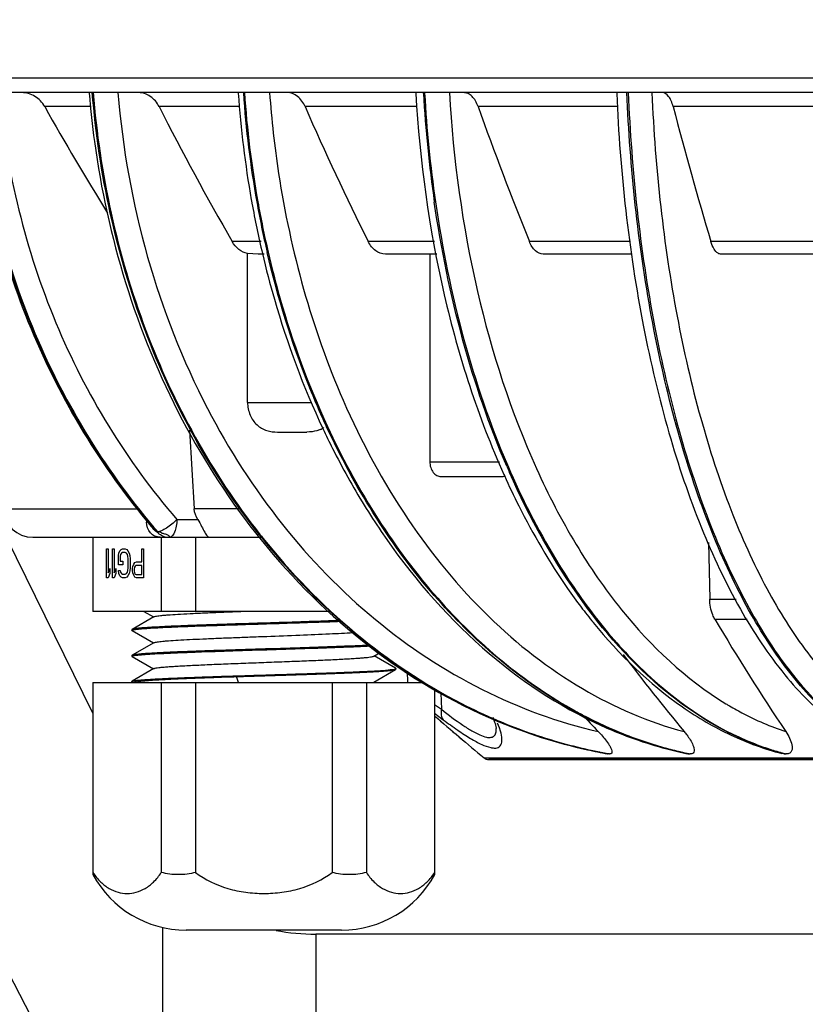
# Model space of a CAD drawing. Units: inches. Extents: x -2.7 to 5.5, y -1.5 to 9.3.
# Drawn here: x 2.9 to 3.5, y 2.7 to 3.3 of the extents above; entities that cross this region are included whole.
import ezdxf

# ---------------------------------------------------------------- set-up
doc = ezdxf.new("R2010")
doc.units = ezdxf.units.IN
doc.header["$LTSCALE"] = 0.64311
doc.header["$MEASUREMENT"] = 0
doc.layers.get('0').update_dxf_attribs({"linetype": 'CONTINUOUS'})
doc.layers.add('02___PRT_ALL_AXES', color=7, linetype='CONTINUOUS')
doc.styles.get("Standard").update_dxf_attribs({"font": 'txt', "width": 0.8})
doc.dimstyles.new('DIMSTYLE_2', dxfattribs={"dimtxt": 0.15625, "dimasz": 0.1875, "dimexe": 0.18, "dimexo": 0.0625, "dimgap": 0.09, "dimtad": 0, "dimtih": 1, "dimtoh": 1, "dimlfac": 100, "dimzin": 4, "dimdsep": 46, "dimtxsty": 'STANDARD', "dimblk": 'CLOSED', "dimblk1": 'CLOSED', "dimblk2": 'CLOSED', "dimcen": 0.09, "dimadec": 0, "dimazin": 0, "dimtfac": 1, "dimtofl": 0, "dimtmove": 0, "dimatfit": 3, "dimldrblk": 'CLOSED', "dimfxl": 1, "dimtolj": 1, "dimtzin": 4, "dimarcsym": 0})
doc.dimstyles.new('DIMSTYLE_3', dxfattribs={"dimtxt": 0.15625, "dimasz": 0.1875, "dimexe": 0.18, "dimexo": 0.0625, "dimgap": 0.09, "dimtad": 0, "dimtih": 1, "dimtoh": 1, "dimdec": 1, "dimlfac": 100, "dimzin": 4, "dimdsep": 46, "dimtxsty": 'STANDARD', "dimblk": 'CLOSED', "dimblk1": 'CLOSED', "dimblk2": 'CLOSED', "dimcen": 0.09, "dimadec": 0, "dimazin": 0, "dimtfac": 1, "dimtdec": 1, "dimtofl": 0, "dimtmove": 0, "dimatfit": 3, "dimldrblk": 'CLOSED', "dimfxl": 1, "dimtolj": 1, "dimtzin": 4, "dimarcsym": 0})

# ---------------------------------------------------------------- blocks, each defined once
blk = doc.blocks.new('_CLOSED')
at = {"color": 0, "linetype": 'ByBlock'}
for p, q in [((0, 0), (-1, 0.1667)), ((-1, 0.1667), (-1, -0.1667)), ((-1, -0.1667), (0, 0)), ((-1, 0), (0, 0))]:
    blk.add_line(p, q, dxfattribs=at)
blk = doc.blocks.new('*D4')
at = {"color": 2, "linetype": 'Continuous'}
for p, q in [((2.66278, 3.09208), (2.66278, 2.07895)), ((4.78278, 3.09208), (4.78278, 2.07895)), ((2.66278, 2.20395), (3.26966, 2.20395)), ((4.78278, 2.20395), (4.17591, 2.20395))]:
    blk.add_line(p, q, dxfattribs=at)
at = {"color": 2, "linetype": 'Continuous', "xscale": 0.1875, "yscale": 0.1875, "zscale": 0.1875, "rotation": 180}
blk.add_blockref('_CLOSED', (2.66278, 2.20395), dxfattribs=at)
at = {"color": 2, "linetype": 'Continuous', "xscale": 0.1875, "yscale": 0.1875, "zscale": 0.1875}
blk.add_blockref('_CLOSED', (4.78278, 2.20395), dxfattribs=at)
blk = doc.blocks.new('*D5')
at = {"color": 2, "linetype": 'Continuous'}
for p, q in [((5.0677, 3.78807), (5.0677, 1.73927)), ((2.37975, 3.6494), (2.37975, 1.73927)), ((2.37975, 1.86427), (3.3331, 1.86427)), ((5.0677, 1.86427), (4.11435, 1.86427))]:
    blk.add_line(p, q, dxfattribs=at)
at = {"color": 2, "linetype": 'Continuous', "xscale": 0.1875, "yscale": 0.1875, "zscale": 0.1875, "rotation": 180}
blk.add_blockref('_CLOSED', (2.37975, 1.86427), dxfattribs=at)
at = {"color": 2, "linetype": 'Continuous', "xscale": 0.1875, "yscale": 0.1875, "zscale": 0.1875}
blk.add_blockref('_CLOSED', (5.0677, 1.86427), dxfattribs=at)

msp = doc.modelspace()

# ---------------------------------------------------------------- linework, layer by layer
at = {"color": 7, "linetype": 'Continuous'}
for p, q in [((2.80227, 3.2951), (3.6318, 3.2951)), ((3.63278, 3.2851), (2.81222, 3.2851)), ((2.9749, 3.2851), (2.97493, 3.28472)), ((3.07546, 3.2851), (3.07549, 3.28468)), ((3.19531, 3.2851), (3.19534, 3.2846)), ((3.20044, 3.2846), (3.20042, 3.2851)), ((3.20124, 3.2851), (3.20126, 3.28466)), ((3.33083, 3.2851), (3.33085, 3.2846)), ((2.97625, 3.27563), (2.94493, 3.27563)), ((3.07662, 3.27563), (3.02213, 3.27563)), ((3.19626, 3.27563), (3.12062, 3.27563)), ((3.33153, 3.27563), (3.2374, 3.27563)), ((3.47831, 3.27563), (3.36893, 3.27563)), ((3.09095, 3.18457), (3.07148, 3.18457)), ((3.20793, 3.18457), (3.16322, 3.18457)), ((3.34016, 3.18457), (3.27195, 3.18457)), ((3.48362, 3.18457), (3.39439, 3.18457)), ((3.08182, 3.0761), (3.08182, 3.17645)), ((3.20954, 3.1761), (3.17477, 3.1761)), ((3.20475, 3.1761), (3.20475, 3.0361)), ((3.34134, 3.1761), (3.28133, 3.1761)), ((3.48434, 3.1761), (3.4013, 3.1761)), ((2.97752, 2.86638), (2.84004, 3.1451)), ((3.08182, 3.0761), (3.12474, 3.0761)), ((3.02445, 2.49047), (2.72449, 3.07004)), ((3.04263, 3.05742), (3.04584, 3.00423)), ((3.10193, 3.0561), (3.12185, 3.0561)), ((3.20475, 3.0361), (3.25176, 3.0361)), ((3.25707, 3.03406), (3.25734, 3.03344)), ((3.21234, 3.0261), (3.25278, 3.0261)), ((3.25477, 3.02735), (3.25506, 3.02672)), ((2.91695, 3.00423), (3.00804, 3.00423)), ((3.07595, 3.00423), (3.04584, 3.00423)), ((3.03409, 2.9971), (3.04816, 2.9971)), ((2.93693, 2.9851), (3.09097, 2.9851)), ((2.97752, 2.9851), (2.97752, 2.9351)), ((3.02358, 2.9851), (3.02358, 2.9351)), ((3.04672, 2.9851), (3.04672, 2.9351)), ((3.39284, 2.98164), (3.39361, 2.94345)), ((3.39361, 2.94345), (3.41147, 2.94345)), ((3.13779, 2.9351), (2.97752, 2.9351)), ((3.01866, 2.93149), (3.00391, 2.92296)), ((3.01179, 2.9351), (3.01835, 2.93131)), ((3.39709, 2.92979), (3.41895, 2.92979)), ((3.00391, 2.92296), (3.00378, 2.92281)), ((3.00378, 2.92281), (3.00378, 2.92231)), ((3.00391, 2.92216), (3.00378, 2.92231)), ((3.00381, 2.92238), (3.00388, 2.92245)), ((3.00388, 2.92245), (3.00487, 2.92275)), ((3.00391, 2.92216), (3.01835, 2.91381)), ((3.01866, 2.91399), (3.00391, 2.90546)), ((3.00391, 2.90546), (3.00378, 2.90531)), ((3.00378, 2.90531), (3.00378, 2.90481)), ((3.00391, 2.90466), (3.00378, 2.90481)), ((3.00381, 2.90488), (3.00388, 2.90495)), ((3.00388, 2.90495), (3.00487, 2.90525)), ((3.00391, 2.90466), (3.01835, 2.89631)), ((3.1669, 2.90488), (3.17121, 2.90738)), ((3.18165, 2.89671), (3.16721, 2.90506)), ((3.01866, 2.89649), (3.00391, 2.88796)), ((3.18062, 2.89611), (3.18168, 2.89643)), ((3.18165, 2.89671), (3.18178, 2.89656)), ((3.18178, 2.89656), (3.18178, 2.89606)), ((3.07574, 2.8871), (3.0743, 2.8911)), ((3.1669, 2.88738), (3.18165, 2.89591)), ((3.18165, 2.89591), (3.18178, 2.89606)), ((3.19001, 2.8871), (3.18961, 2.89476)), ((2.97752, 2.8871), (3.20078, 2.8871)), ((2.97752, 2.8871), (2.97752, 2.75747)), ((3.00378, 2.88781), (3.00391, 2.88796)), ((3.00378, 2.8871), (3.00378, 2.88781)), ((3.02358, 2.8871), (3.02358, 2.75893)), ((3.04672, 2.8871), (3.04672, 2.75893)), ((3.13884, 2.8871), (3.13884, 2.75893)), ((3.16198, 2.8871), (3.16198, 2.75893)), ((3.16606, 2.8871), (3.1669, 2.88738)), ((3.168, 2.8871), (3.16721, 2.88756)), ((3.20804, 2.75747), (3.20804, 2.88212)), ((3.21227, 2.87991), (3.21271, 2.86905)), ((3.20782, 2.87236), (3.21271, 2.86905)), ((3.20788, 2.86653), (3.21387, 2.86201)), ((3.25171, 2.85662), (3.25053, 2.85975)), ((3.25247, 2.8542), (3.25171, 2.85662)), ((3.24946, 2.85387), (3.24954, 2.85604)), ((3.24954, 2.85604), (3.24954, 2.85615)), ((3.32552, 2.83893), (3.32475, 2.83901)), ((3.32552, 2.83893), (3.32477, 2.83907)), ((3.32552, 2.83893), (3.32609, 2.83893)), ((3.37975, 2.83893), (3.3784, 2.83909)), ((3.37975, 2.83893), (3.38046, 2.83893)), ((3.4444, 2.83893), (3.4422, 2.83924)), ((3.4444, 2.83893), (3.44522, 2.83893)), ((3.56411, 2.8351), (3.24458, 2.8351)), ((3.02445, 2.7221), (3.02445, 2.49047)), ((3.14528, 2.7201), (3.04028, 2.7201)), ((3.6423, 2.71737), (3.12781, 2.71737)), ((3.12781, 2.71737), (3.12781, 2.42671))]:
    msp.add_line(p, q, dxfattribs=at)
at = {"color": 4, "linetype": 'Continuous'}
for p, q in [((2.98655, 2.97726), (2.98776, 2.97726)), ((2.98655, 2.95782), (2.98655, 2.97726)), ((2.98776, 2.97726), (2.98776, 2.96113)), ((2.9906, 2.97726), (2.99181, 2.97726)), ((2.9906, 2.95782), (2.9906, 2.97726)), ((2.99181, 2.97726), (2.99181, 2.96113)), ((2.99566, 2.97602), (2.99647, 2.97684)), ((2.99647, 2.97684), (2.99748, 2.97726)), ((2.99748, 2.97726), (2.9993, 2.97726)), ((2.9993, 2.97726), (3.00032, 2.97684)), ((3.00032, 2.97684), (3.00113, 2.97602)), ((3.01044, 2.97726), (3.01166, 2.97726)), ((3.01044, 2.96857), (3.01044, 2.97726)), ((3.01166, 2.97726), (3.01166, 2.95782)), ((2.99465, 2.97271), (2.99485, 2.97436)), ((2.99465, 2.96651), (2.99465, 2.97271)), ((2.99485, 2.97436), (2.99566, 2.97602)), ((2.99607, 2.97354), (2.99586, 2.9723)), ((2.99586, 2.9723), (2.99586, 2.96899)), ((2.99667, 2.97436), (2.99607, 2.97354)), ((2.99748, 2.97478), (2.99667, 2.97436)), ((2.9993, 2.97478), (2.99748, 2.97478)), ((3.00011, 2.97436), (2.9993, 2.97478)), ((3.00072, 2.97354), (3.00011, 2.97436)), ((3.00113, 2.9723), (3.00072, 2.97354)), ((3.00113, 2.97602), (3.00194, 2.97436)), ((3.00133, 2.97064), (3.00113, 2.9723)), ((3.00133, 2.96444), (3.00133, 2.97064)), ((3.00194, 2.97436), (3.00234, 2.97271)), ((3.00234, 2.97271), (3.00254, 2.97064)), ((3.00254, 2.97064), (3.00254, 2.96444)), ((2.98776, 2.96113), (2.98898, 2.96402)), ((2.98898, 2.96402), (2.98898, 2.96072)), ((2.99181, 2.96113), (2.99303, 2.96402)), ((2.99303, 2.96402), (2.99303, 2.96072)), ((2.99769, 2.96651), (2.99465, 2.96651)), ((2.99586, 2.96899), (2.99769, 2.96899)), ((2.99769, 2.96899), (2.99769, 2.96651)), ((3.00113, 2.96278), (3.00133, 2.96444)), ((3.00254, 2.96444), (3.00234, 2.96237)), ((3.00416, 2.96402), (3.00437, 2.96527)), ((3.00416, 2.96237), (3.00416, 2.96402)), ((3.00437, 2.96527), (3.00497, 2.96692)), ((3.00497, 2.96692), (3.00578, 2.96816)), ((3.00558, 2.96485), (3.00538, 2.96361)), ((3.00538, 2.96361), (3.00538, 2.96237)), ((3.00599, 2.96568), (3.00558, 2.96485)), ((3.00578, 2.96816), (3.0068, 2.96857)), ((3.00659, 2.96609), (3.00599, 2.96568)), ((3.01044, 2.96609), (3.00659, 2.96609)), ((3.0068, 2.96857), (3.01044, 2.96857)), ((3.01044, 2.95989), (3.01044, 2.96609)), ((2.98776, 2.95782), (2.98655, 2.95782)), ((2.98898, 2.96072), (2.98776, 2.95782)), ((2.99181, 2.95782), (2.9906, 2.95782)), ((2.99303, 2.96072), (2.99181, 2.95782)), ((2.99485, 2.96072), (2.99465, 2.96278)), ((2.99465, 2.96278), (2.99586, 2.96278)), ((2.99566, 2.95906), (2.99485, 2.96072)), ((2.99647, 2.95823), (2.99566, 2.95906)), ((2.99586, 2.96278), (2.99607, 2.96154)), ((2.99607, 2.96154), (2.99667, 2.96072)), ((2.99748, 2.95782), (2.99647, 2.95823)), ((2.99667, 2.96072), (2.99748, 2.9603)), ((2.99748, 2.9603), (2.9993, 2.9603)), ((2.9993, 2.95782), (2.99748, 2.95782)), ((2.9993, 2.9603), (3.00011, 2.96072)), ((3.00032, 2.95823), (2.9993, 2.95782)), ((3.00011, 2.96072), (3.00072, 2.96154)), ((3.00113, 2.95906), (3.00032, 2.95823)), ((3.00072, 2.96154), (3.00113, 2.96278)), ((3.00194, 2.96072), (3.00113, 2.95906)), ((3.00234, 2.96237), (3.00194, 2.96072)), ((3.00437, 2.96113), (3.00416, 2.96237)), ((3.00497, 2.95948), (3.00437, 2.96113)), ((3.00578, 2.95823), (3.00497, 2.95948)), ((3.00538, 2.96237), (3.00558, 2.96113)), ((3.00558, 2.96113), (3.00599, 2.9603)), ((3.0068, 2.95782), (3.00578, 2.95823)), ((3.00599, 2.9603), (3.00659, 2.95989)), ((3.00659, 2.95989), (3.01044, 2.95989)), ((3.01166, 2.95782), (3.0068, 2.95782))]:
    msp.add_line(p, q, dxfattribs=at)
at = {"color": 7, "linetype": 'Continuous'}
for points in [[(3.24718, 2.86364), (3.24849, 2.86046), (3.24878, 2.85956)], [(3.24878, 2.85956), (3.24952, 2.85637), (3.24954, 2.85615)]]:
    msp.add_lwpolyline(points, dxfattribs=at)
for centre, radius, start, end in [((3.76285, 3.33282), 0.68905, 184.00648, 190.02949), ((3.76612, 3.3322), 0.68878, 183.92091, 190.10536), ((3.77129, 3.33275), 0.69326, 183.94088, 190.0734), ((4.0404, 3.33168), 0.84127, 183.20817, 188.22973), ((4.04858, 3.33241), 0.84867, 183.22583, 188.19859), ((4.54203, 4.17129), 1.8311, 209.28413, 211.89209), ((4.69075, 4.12102), 1.87055, 206.86867, 210.0415), ((4.93337, 4.06817), 1.97843, 203.61498, 206.52666), ((5.32391, 4.01532), 2.21375, 199.51984, 202.04079), ((6.0238, 3.96884), 2.74388, 194.63372, 196.60817), ((3.74387, 3.32982), 0.66984, 190.05982, 190.25188), ((3.73662, 3.32848), 0.66246, 190.24871, 193.25683), ((3.74236, 3.32798), 0.66464, 190.10634, 193.10107), ((3.74315, 3.328), 0.66472, 190.09418, 193.08865), ((3.40564, 3.31847), 0.50689, 210.81491, 211.18864), ((3.4007, 3.31539), 0.50107, 211.18046, 215.90786), ((3.12278, 3.0761), 0.02, 294.01315, 301.67281), ((3.78027, 3.25903), 0.57026, 203.33989, 203.81368), ((3.78163, 3.25927), 0.57086, 203.30319, 203.77663), ((3.25278, 3.0361), 0.01, 270, 286.59658), ((3.39433, 3.31088), 0.49327, 215.91764, 217.10873), ((3.39063, 3.30805), 0.48861, 217.10534, 220.36688), ((2.93693, 3.0051), 0.02, 182.5, 270), ((3.56962, 3.25882), 0.48054, 211.64218, 214.1583), ((3.38611, 3.30573), 0.4843, 219.72995, 220.49931), ((3.02468, 2.9951), 0.01099, 172.89596, 178.54092), ((3.38691, 3.30494), 0.48376, 220.3713, 220.90548), ((3.387, 3.30467), 0.48333, 220.3394, 220.80383), ((3.02847, 2.99438), 0.00945, 221.59844, 228.62565), ((3.02789, 2.99344), 0.00833, 253.05606, 261.48438), ((3.02788, 2.99335), 0.00824, 261.49873, 269.98602), ((3.4586, 3.27788), 0.46989, 218.23594, 218.68315), ((3.45926, 3.27794), 0.46999, 218.23572, 218.63611), ((3.44471, 3.26624), 0.45177, 218.63178, 224.98932), ((3.62284, 3.17626), 0.39575, 214.76129, 217.01089), ((3.43413, 3.25585), 0.43694, 225.00704, 225.86196), ((3.6039, 3.16199), 0.37203, 217.01309, 219.07477), ((4.7455, 3.72723), 1.56656, 210.6001, 213.87621), ((4.57407, 3.84566), 1.55492, 217.17934, 219.62329), ((3.40566, 3.22079), 0.39171, 235.18906, 238.68673), ((3.39979, 3.21116), 0.38043, 238.68903, 242.16299), ((3.39475, 3.20163), 0.36965, 242.16414, 246.89678), ((3.39464, 3.20018), 0.36804, 242.7721, 246.82253), ((3.44623, 3.12874), 0.29792, 239.54359, 243.71996), ((3.51543, 3.05572), 0.21393, 238.75663, 239.14193), ((4.38928, 4.22274), 1.8, 228.98556, 230.37818), ((3.44804, 3.13069), 0.30015, 240.49108, 242.20671), ((4.47772, 3.96614), 1.60647, 223.24479, 223.80986), ((3.44235, 3.1197), 0.28778, 242.18842, 248.95788), ((3.39135, 3.19396), 0.36126, 246.91556, 248.23336), ((3.38825, 3.18994), 0.35665, 247.15144, 257.5101), ((3.39238, 3.19505), 0.36244, 246.83262, 247.29109), ((3.39072, 3.191), 0.35807, 247.2854, 250.72089), ((3.38999, 3.19055), 0.35759, 248.23246, 250.13068), ((3.44064, 3.11733), 0.28521, 243.71275, 247.98036), ((3.3869, 3.18144), 0.34797, 250.10024, 257.43808), ((3.38789, 3.18287), 0.34945, 250.71842, 257.32912), ((3.43543, 3.10227), 0.26903, 249.00148, 256.34967), ((3.49232, 3.02086), 0.18794, 246.83259, 251.58892), ((3.38544, 3.17888), 0.34525, 257.56815, 259.87576), ((3.38562, 3.17596), 0.34234, 257.44643, 259.43818), ((3.38628, 3.17634), 0.34274, 257.35342, 258.91022), ((3.38598, 3.17486), 0.34122, 258.91084, 259.66929), ((3.38534, 3.17446), 0.34082, 259.43947, 259.76339), ((3.38587, 3.17423), 0.34058, 259.66946, 259.8914), ((3.43298, 3.09316), 0.2596, 256.40004, 257.8827), ((3.43209, 3.09235), 0.25876, 257.27034, 258.03483), ((3.43192, 3.09153), 0.25792, 258.03509, 258.33064), ((3.43265, 3.09164), 0.25804, 257.88377, 258.33058), ((3.4896, 3.01288), 0.17952, 251.60558, 254.74579), ((3.48833, 3.01129), 0.17787, 253.10551, 255.0034), ((3.48773, 3.00909), 0.17558, 255.0061, 255.71488), ((3.4886, 3.0093), 0.1758, 254.75396, 255.71454), ((3.24458, 2.8401), 0.005, 230.37818, 270), ((3.04028, 2.79149), 0.07139, 208.4648, 270), ((3.14528, 2.79149), 0.07139, 270, 331.5352), ((3.12769, 2.86289), 0.14552, 259.44651, 270.04646)]:
    msp.add_arc(centre, radius, start, end, dxfattribs=at)
for points, knots in [([(2.89671, 3.2851), (2.9014, 3.23222), (2.926, 3.1283), (2.98042, 3.03617), (3.01365, 2.99618)], [0, 0, 0, 0, 0.1592698, 0.3152693, 0.3152693, 0.3152693, 0.3152693]), ([(2.97031, 3.0588), (2.95003, 3.0928), (2.91712, 3.16625), (2.90137, 3.24513), (2.89783, 3.2851)], [0, 0, 0, 0, 0.1187456, 0.2391274, 0.2391274, 0.2391274, 0.2391274]), ([(2.89825, 3.2851), (2.90302, 3.23125), (2.92828, 3.1255), (2.98437, 3.0321), (3.01859, 2.9918)], [0, 0, 0, 0, 0.1621952, 0.3207952, 0.3207952, 0.3207952, 0.3207952]), ([(2.9143, 3.28452), (2.91915, 3.23162), (2.94443, 3.12781), (3.00016, 3.03641), (3.03409, 2.9971)], [0, 0, 0, 0, 0.1593656, 0.315134, 0.315134, 0.315134, 0.315134]), ([(2.94493, 3.27563), (2.94337, 3.27841), (2.93894, 3.28325), (2.93258, 3.2851), (2.92952, 3.2851)], [0, 0, 0, 0, 0.00957741, 0.01875609, 0.01875609, 0.01875609, 0.01875609]), ([(2.97493, 3.28472), (2.97582, 3.27382), (2.9805, 3.23063), (2.98988, 3.18794), (2.99953, 3.15691)], [0, 0, 0, 0, 0.0327998, 0.1303061, 0.1303061, 0.1303061, 0.1303061]), ([(3.08952, 2.98706), (3.05703, 3.02829), (3.00449, 3.12407), (2.98144, 3.23045), (2.97707, 3.2851)], [0, 0, 0, 0, 0.1574741, 0.3219603, 0.3219603, 0.3219603, 0.3219603]), ([(2.97764, 3.2851), (2.98201, 3.23045), (3.00506, 3.12407), (3.05761, 3.0283), (3.09009, 2.98707)], [0, 0, 0, 0, 0.1644852, 0.3219583, 0.3219583, 0.3219583, 0.3219583]), ([(2.99437, 3.2851), (2.99744, 3.24766), (3.01059, 3.17408), (3.03787, 3.10441), (3.05481, 3.07189)], [0, 0, 0, 0, 0.1127069, 0.2227103, 0.2227103, 0.2227103, 0.2227103]), ([(3.02213, 3.27563), (3.02075, 3.27835), (3.01692, 3.28312), (3.01099, 3.2851), (3.0082, 3.2851)], [0, 0, 0, 0, 0.00915261, 0.01751889, 0.01751889, 0.01751889, 0.01751889]), ([(3.09665, 3.2851), (3.09795, 3.26685), (3.10588, 3.19595), (3.12513, 3.12612), (3.14634, 3.0775)], [0, 0, 0, 0, 0.0548888, 0.2140271, 0.2140271, 0.2140271, 0.2140271]), ([(3.12062, 3.27563), (3.11946, 3.27827), (3.1164, 3.28291), (3.11104, 3.2851), (3.10859, 3.2851)], [0, 0, 0, 0, 0.00864423, 0.01597813, 0.01597813, 0.01597813, 0.01597813]), ([(3.19534, 3.2846), (3.19795, 3.23894), (3.21, 3.15097), (3.23726, 3.06623), (3.25477, 3.02735)], [0, 0, 0, 0, 0.1371863, 0.2650949, 0.2650949, 0.2650949, 0.2650949]), ([(3.21796, 3.2851), (3.22055, 3.24003), (3.2325, 3.15329), (3.26531, 3.05135), (3.30177, 2.98087), (3.34069, 2.92419), (3.37747, 2.8892), (3.40447, 2.87282)], [0, 0, 0, 0, 0.1354317, 0.2613634, 0.3191301, 0.372812, 0.4675545, 0.4675545, 0.4675545, 0.4675545]), ([(3.2374, 3.27563), (3.23692, 3.27699), (3.23579, 3.27949), (3.23348, 3.28257), (3.23073, 3.28461), (3.22863, 3.2851), (3.22764, 3.2851)], [0, 0, 0, 0, 0.00434363, 0.00815573, 0.01144882, 0.01440432, 0.01440432, 0.01440432, 0.01440432]), ([(3.33085, 3.2846), (3.33309, 3.23177), (3.34154, 3.15447), (3.3645, 3.05712), (3.38605, 2.99321), (3.41187, 2.93811), (3.44159, 2.89305), (3.47494, 2.85909), (3.50091, 2.84416), (3.51393, 2.83961)], [0, 0, 0, 0, 0.1586287, 0.2321115, 0.2997623, 0.360596, 0.4141877, 0.4609316, 0.5023066, 0.5023066, 0.5023066, 0.5023066]), ([(3.50222, 2.84559), (3.49069, 2.85165), (3.46786, 2.86885), (3.43833, 2.90402), (3.41156, 2.94934), (3.38812, 3.00381), (3.36851, 3.06622), (3.34762, 3.16021), (3.33983, 3.23445), (3.33774, 3.2851)], [0, 0, 0, 0, 0.0390872, 0.084535, 0.1370235, 0.1964301, 0.262089, 0.3329715, 0.4850508, 0.4850508, 0.4850508, 0.4850508]), ([(3.33865, 3.2851), (3.34083, 3.23236), (3.34911, 3.15518), (3.3716, 3.05786), (3.39264, 2.99397), (3.41787, 2.93879), (3.453, 2.8835), (3.4884, 2.85063), (3.51436, 2.84043)], [0, 0, 0, 0, 0.1583616, 0.2317707, 0.2993347, 0.3599385, 0.4129302, 0.4966004, 0.4966004, 0.4966004, 0.4966004]), ([(3.35461, 3.2851), (3.3557, 3.25937), (3.35956, 3.20882), (3.37043, 3.13541), (3.38607, 3.06702), (3.40607, 3.00537), (3.42994, 2.95198), (3.45714, 2.90811), (3.48711, 2.87477), (3.51022, 2.85917), (3.5218, 2.85403)], [0, 0, 0, 0, 0.077281, 0.1519336, 0.2224499, 0.2875099, 0.3460667, 0.3974839, 0.4417398, 0.479745, 0.479745, 0.479745, 0.479745]), ([(3.36893, 3.27563), (3.36858, 3.27697), (3.36775, 3.27941), (3.36587, 3.28303), (3.36335, 3.2851), (3.36174, 3.2851)], [0, 0, 0, 0, 0.00416339, 0.00763153, 0.01246102, 0.01246102, 0.01246102, 0.01246102]), ([(3.25667, 3.0331), (3.24481, 3.06059), (3.22473, 3.11919), (3.21234, 3.17982), (3.20779, 3.21126)], [0, 0, 0, 0, 0.0898309, 0.1851342, 0.1851342, 0.1851342, 0.1851342]), ([(3.20859, 3.21139), (3.21312, 3.18011), (3.22541, 3.11978), (3.24532, 3.06145), (3.25707, 3.03406)], [0, 0, 0, 0, 0.0948119, 0.1842235, 0.1842235, 0.1842235, 0.1842235]), ([(3.17477, 3.1761), (3.17248, 3.1761), (3.16747, 3.17801), (3.16441, 3.18218), (3.16322, 3.18457)], [0, 0, 0, 0, 0.00688171, 0.01489471, 0.01489471, 0.01489471, 0.01489471]), ([(3.28133, 3.1761), (3.27942, 3.1761), (3.27508, 3.17829), (3.27289, 3.18227), (3.27195, 3.18457)], [0, 0, 0, 0, 0.00573405, 0.0131834, 0.0131834, 0.0131834, 0.0131834]), ([(3.4013, 3.1761), (3.4006, 3.1761), (3.39857, 3.17677), (3.39607, 3.1799), (3.39491, 3.18283), (3.39439, 3.18457)], [0, 0, 0, 0, 0.00208045, 0.00607778, 0.01151992, 0.01151992, 0.01151992, 0.01151992]), ([(3.09181, 3.17656), (3.09425, 3.16621), (3.10482, 3.12585), (3.1194, 3.08652), (3.13262, 3.05841)], [0, 0, 0, 0, 0.0319244, 0.1251275, 0.1251275, 0.1251275, 0.1251275]), ([(3.13514, 3.05959), (3.13087, 3.0688), (3.11446, 3.10693), (3.10213, 3.14679), (3.09502, 3.17733)], [0, 0, 0, 0, 0.0304649, 0.1245092, 0.1245092, 0.1245092, 0.1245092]), ([(3.09569, 3.17746), (3.09809, 3.16716), (3.10845, 3.12703), (3.12276, 3.08788), (3.13573, 3.05986)], [0, 0, 0, 0, 0.0317356, 0.1243476, 0.1243476, 0.1243476, 0.1243476]), ([(2.99953, 3.15691), (3.00944, 3.12504), (3.03449, 3.06389), (3.07057, 3.00843), (3.09089, 2.98331)], [0, 0, 0, 0, 0.1001276, 0.1970425, 0.1970425, 0.1970425, 0.1970425]), ([(3.08182, 3.0761), (3.08182, 3.0732), (3.08292, 3.06751), (3.08765, 3.06058), (3.09451, 3.05664), (3.09951, 3.0561), (3.10193, 3.0561)], [0, 0, 0, 0, 0.00871011, 0.01687463, 0.02440915, 0.03166483, 0.03166483, 0.03166483, 0.03166483]), ([(3.14634, 3.0775), (3.15853, 3.04955), (3.18664, 2.99728), (3.24109, 2.93064), (3.30452, 2.881), (3.35237, 2.86041), (3.37639, 2.85403)], [0, 0, 0, 0, 0.0914706, 0.1769424, 0.2563889, 0.3309449, 0.3309449, 0.3309449, 0.3309449]), ([(3.05481, 3.07189), (3.06916, 3.04432), (3.10232, 2.99266), (3.16515, 2.92785), (3.23773, 2.87984), (3.29137, 2.86023), (3.31843, 2.85403)], [0, 0, 0, 0, 0.0932416, 0.1828421, 0.2689116, 0.3522086, 0.3522086, 0.3522086, 0.3522086]), ([(3.13083, 3.0578), (3.13012, 3.05748), (3.12724, 3.05642), (3.12413, 3.0561), (3.12185, 3.0561)], [0, 0, 0, 0, 0.002333383, 0.009187423, 0.009187423, 0.009187423, 0.009187423]), ([(3.13262, 3.05841), (3.13473, 3.05392), (3.1433, 3.03631), (3.15284, 3.01917), (3.16051, 3.00672)], [0, 0, 0, 0, 0.01489034, 0.05875135, 0.05875135, 0.05875135, 0.05875135]), ([(3.29523, 2.87193), (3.26122, 2.89191), (3.1975, 2.94811), (3.15353, 3.01993), (3.13514, 3.05959)], [0, 0, 0, 0, 0.1183237, 0.2494685, 0.2494685, 0.2494685, 0.2494685]), ([(3.13573, 3.05986), (3.15449, 3.01933), (3.19952, 2.94606), (3.26521, 2.88927), (3.3002, 2.86947)], [0, 0, 0, 0, 0.1340086, 0.2546177, 0.2546177, 0.2546177, 0.2546177]), ([(3.20475, 3.0361), (3.20475, 3.03477), (3.20513, 3.03219), (3.20678, 3.02888), (3.20929, 3.02663), (3.21137, 3.0261), (3.21234, 3.0261)], [0, 0, 0, 0, 0.00400171, 0.00767873, 0.01090054, 0.01380905, 0.01380905, 0.01380905, 0.01380905]), ([(3.25506, 3.02672), (3.25817, 3.01984), (3.27069, 2.99357), (3.28543, 2.96832), (3.29772, 2.95062)], [0, 0, 0, 0, 0.02265017, 0.08730995, 0.08730995, 0.08730995, 0.08730995]), ([(3.4123, 2.85041), (3.39656, 2.85769), (3.35683, 2.88285), (3.30241, 2.94286), (3.27206, 2.99819), (3.25856, 3.02878)], [0, 0, 0, 0, 0.0520326, 0.1396009, 0.2399053, 0.2399053, 0.2399053, 0.2399053]), ([(3.25923, 3.02911), (3.26868, 3.00766), (3.28696, 2.97221), (3.31847, 2.92707), (3.35794, 2.88371), (3.39343, 2.85873), (3.41838, 2.84807)], [0, 0, 0, 0, 0.0703227, 0.1192039, 0.1646778, 0.2460643, 0.2460643, 0.2460643, 0.2460643]), ([(3.03409, 2.9971), (3.03198, 2.99489), (3.02862, 2.99206), (3.02411, 2.98953), (3.02201, 2.98883), (3.02114, 2.98883)], [0, 0, 0, 0, 0.00916551, 0.01296776, 0.01558491, 0.01558491, 0.01558491, 0.01558491]), ([(3.03409, 2.9971), (3.03409, 2.99557), (3.03382, 2.99262), (3.03282, 2.98843), (3.03069, 2.9851), (3.02902, 2.9851)], [0, 0, 0, 0, 0.00460805, 0.0086535, 0.01367495, 0.01367495, 0.01367495, 0.01367495]), ([(3.04816, 2.9971), (3.04911, 2.99557), (3.05066, 2.9927), (3.05266, 2.98887), (3.05409, 2.98627), (3.05546, 2.9851), (3.05603, 2.9851)], [0, 0, 0, 0, 0.00541827, 0.00981982, 0.01284423, 0.01456435, 0.01456435, 0.01456435, 0.01456435]), ([(3.02275, 2.9851), (3.02154, 2.9851), (3.01907, 2.98567), (3.01499, 2.98877), (3.01362, 2.99282), (3.01369, 2.99538)], [0, 0, 0, 0, 0.00361199, 0.00733094, 0.0150175, 0.0150175, 0.0150175, 0.0150175]), ([(3.02476, 2.98754), (3.02404, 2.98779), (3.02293, 2.98847), (3.02167, 2.98877), (3.02114, 2.98883)], [0, 0, 0, 0, 0.002278513, 0.003857026, 0.003857026, 0.003857026, 0.003857026]), ([(3.02114, 2.98883), (3.02121, 2.98875), (3.02131, 2.98859), (3.02142, 2.98841), (3.02143, 2.9882), (3.02131, 2.98819), (3.02126, 2.9882)], [0, 0, 0, 0, 0.0003135237, 0.0005454206, 0.000680841, 0.0008172326, 0.0008172326, 0.0008172326, 0.0008172326]), ([(3.0288, 2.98603), (3.0283, 2.98645), (3.02695, 2.98708), (3.02551, 2.98727), (3.02476, 2.98754)], [0, 0, 0, 0, 0.001943314, 0.004335519, 0.004335519, 0.004335519, 0.004335519]), ([(3.02902, 2.9851), (3.02911, 2.9851), (3.02933, 2.9851), (3.02928, 2.98541), (3.02915, 2.98571), (3.02894, 2.98592), (3.0288, 2.98603)], [0, 0, 0, 0, 0.000275315, 0.000455047, 0.000772678, 0.001308476, 0.001308476, 0.001308476, 0.001308476]), ([(3.09089, 2.98331), (3.11248, 2.95661), (3.16073, 2.90873), (3.21939, 2.87405), (3.24976, 2.86127)], [0, 0, 0, 0, 0.1030206, 0.2018673, 0.2018673, 0.2018673, 0.2018673]), ([(3.09213, 2.98449), (3.11075, 2.96121), (3.15173, 2.91887), (3.20076, 2.88602), (3.22625, 2.87291)], [0, 0, 0, 0, 0.0894387, 0.175435, 0.175435, 0.175435, 0.175435]), ([(3.17198, 2.989), (3.19145, 2.96031), (3.23518, 2.90896), (3.29154, 2.87118), (3.32072, 2.85797)], [0, 0, 0, 0, 0.1040234, 0.2001048, 0.2001048, 0.2001048, 0.2001048]), ([(3.39709, 2.92979), (3.39654, 2.93071), (3.39449, 2.935), (3.39368, 2.9398), (3.39361, 2.94345)], [0, 0, 0, 0, 0.00324115, 0.01419298, 0.01419298, 0.01419298, 0.01419298]), ([(3.18205, 2.89918), (3.17746, 2.90237), (3.1592, 2.91564), (3.14205, 2.93044), (3.12985, 2.94227)], [0, 0, 0, 0, 0.01674816, 0.06773199, 0.06773199, 0.06773199, 0.06773199]), ([(3.01866, 2.93149), (3.01885, 2.93161), (3.01944, 2.93177), (3.02056, 2.93198), (3.02215, 2.9322), (3.0242, 2.93242), (3.0267, 2.93264), (3.03089, 2.93296), (3.0371, 2.93334), (3.0456, 2.93378), (3.05534, 2.93422), (3.06607, 2.93467), (3.07351, 2.93496), (3.07736, 2.9351)], [0, 0, 0, 0, 0.00067209, 0.00181018, 0.0034168, 0.00548443, 0.00800117, 0.01095103, 0.01807215, 0.02666356, 0.03650109, 0.04732809, 0.0588607, 0.0588607, 0.0588607, 0.0588607]), ([(3.14437, 2.92891), (3.13739, 2.92864), (3.1227, 2.92813), (3.10012, 2.92741), (3.0807, 2.92681), (3.06531, 2.92632), (3.05437, 2.92595), (3.0441, 2.92558), (3.03471, 2.92521), (3.02634, 2.92485), (3.01916, 2.92449), (3.01397, 2.92417), (3.01051, 2.92391), (3.00845, 2.92372), (3.00677, 2.92354), (3.00547, 2.92337), (3.00455, 2.92319), (3.00407, 2.92306), (3.00391, 2.92296)], [0, 0, 0, 0, 0.0209638, 0.0440961, 0.067761, 0.0792678, 0.0902835, 0.1006126, 0.1100719, 0.1184936, 0.1257285, 0.131649, 0.1340829, 0.1361518, 0.1378464, 0.1391609, 0.1400918, 0.140643, 0.140643, 0.140643, 0.140643]), ([(3.00487, 2.92275), (3.00569, 2.92291), (3.00781, 2.92317), (3.01166, 2.92351), (3.01682, 2.92385), (3.02321, 2.9242), (3.03074, 2.92455), (3.04265, 2.92503), (3.05932, 2.92563), (3.08068, 2.92631), (3.10281, 2.927), (3.1243, 2.92768), (3.13825, 2.92817), (3.14487, 2.92843)], [0, 0, 0, 0, 0.0025059, 0.0063886, 0.0115899, 0.0180275, 0.025598, 0.0341795, 0.0538059, 0.0756402, 0.0982741, 0.1202451, 0.1401364, 0.1401364, 0.1401364, 0.1401364]), ([(3.31508, 2.92749), (3.33246, 2.90609), (3.36171, 2.87741), (3.40703, 2.85081), (3.43047, 2.84224), (3.4422, 2.83924)], [0, 0, 0, 0, 0.0827145, 0.1207064, 0.1570392, 0.1570392, 0.1570392, 0.1570392]), ([(3.01866, 2.91399), (3.01884, 2.9141), (3.01938, 2.91425), (3.0204, 2.91446), (3.02184, 2.91466), (3.0237, 2.91487), (3.02597, 2.91508), (3.02976, 2.91538), (3.03539, 2.91574), (3.04312, 2.91616), (3.05202, 2.91658), (3.06188, 2.917), (3.07246, 2.91742), (3.08352, 2.91784), (3.09846, 2.9184), (3.11637, 2.91907), (3.1358, 2.91988), (3.14778, 2.92049), (3.15308, 2.92083)], [0, 0, 0, 0, 0.000624, 0.0016646, 0.0031246, 0.0049988, 0.0072772, 0.0099476, 0.0164001, 0.0242074, 0.0331873, 0.0431301, 0.053803, 0.064956, 0.0763278, 0.0986634, 0.1187288, 0.1346567, 0.1346567, 0.1346567, 0.1346567]), ([(3.16414, 2.91228), (3.1577, 2.91194), (3.14321, 2.91134), (3.1198, 2.91053), (3.0983, 2.90986), (3.08044, 2.9093), (3.06726, 2.90888), (3.05468, 2.90846), (3.04299, 2.90804), (3.03246, 2.90762), (3.02334, 2.90721), (3.01672, 2.90685), (3.01228, 2.90655), (3.00965, 2.90634), (3.0075, 2.90613), (3.00584, 2.90593), (3.0047, 2.90572), (3.0041, 2.90557), (3.00391, 2.90546)], [0, 0, 0, 0, 0.0193458, 0.0435182, 0.0702769, 0.0838541, 0.0971408, 0.1098274, 0.1216184, 0.1322388, 0.1414413, 0.1490123, 0.1521298, 0.1547773, 0.1569399, 0.1586062, 0.1597695, 0.1604325, 0.1604325, 0.1604325, 0.1604325]), ([(3.00487, 2.90525), (3.00586, 2.90545), (3.00847, 2.90574), (3.01326, 2.90613), (3.01978, 2.90652), (3.02787, 2.90692), (3.03737, 2.90732), (3.05223, 2.90788), (3.07257, 2.90856), (3.09784, 2.90934), (3.12267, 2.91013), (3.14493, 2.91091), (3.15866, 2.91149), (3.16476, 2.91181)], [0, 0, 0, 0, 0.0030181, 0.0078636, 0.014438, 0.0226013, 0.0321785, 0.0429627, 0.0671985, 0.0932249, 0.1188033, 0.1417344, 0.1600462, 0.1600462, 0.1600462, 0.1600462]), ([(3.01866, 2.89649), (3.01876, 2.89655), (3.01902, 2.89665), (3.01975, 2.89684), (3.02108, 2.89706), (3.02314, 2.89731), (3.02582, 2.89757), (3.02909, 2.89782), (3.03292, 2.89808), (3.03728, 2.89834), (3.04404, 2.8987), (3.05349, 2.89914), (3.06579, 2.89966), (3.07904, 2.90017), (3.09278, 2.90069), (3.10652, 2.9012), (3.11977, 2.90172), (3.13207, 2.90223), (3.14152, 2.90267), (3.14828, 2.90303), (3.15264, 2.90329), (3.15647, 2.90355), (3.15974, 2.90381), (3.16242, 2.90406), (3.16448, 2.90431), (3.16581, 2.90453), (3.16655, 2.90473), (3.1668, 2.90483), (3.1669, 2.90488)], [0, 0, 0, 0, 0.0003353, 0.0008251, 0.0022787, 0.0043615, 0.0070589, 0.0103484, 0.0142021, 0.0185859, 0.0234618, 0.0345136, 0.0469684, 0.0603873, 0.074297, 0.0882066, 0.1016255, 0.1140804, 0.1251322, 0.1300081, 0.134392, 0.1382455, 0.1415351, 0.1442324, 0.1463154, 0.1477688, 0.1482588, 0.148594, 0.148594, 0.148594, 0.148594]), ([(3.18176, 2.8965), (3.18176, 2.8965), (3.18177, 2.89652), (3.18177, 2.89653), (3.18178, 2.89654)], [0, 0, 0, 0, 0.00002429121, 0.00004637242, 0.00004637242, 0.00004637242, 0.00004637242]), ([(3.18178, 2.89654), (3.18178, 2.89654), (3.18178, 2.89655), (3.18178, 2.89656), (3.18178, 2.89656)], [0, 0, 0, 0, 0.00001234638, 0.00002446032, 0.00002446032, 0.00002446032, 0.00002446032]), ([(3.00391, 2.88796), (3.00401, 2.88802), (3.00428, 2.88811), (3.00506, 2.8883), (3.0065, 2.88851), (3.00877, 2.88876), (3.01174, 2.88901), (3.01538, 2.88926), (3.01967, 2.88951), (3.02457, 2.88976), (3.0322, 2.89011), (3.04291, 2.89054), (3.05693, 2.89104), (3.07215, 2.89154), (3.08805, 2.89204), (3.10411, 2.89254), (3.11979, 2.89304), (3.13457, 2.89354), (3.14796, 2.89404), (3.15951, 2.89453), (3.16884, 2.89502), (3.17507, 2.89544), (3.17871, 2.89582), (3.18006, 2.896), (3.18062, 2.89611)], [0, 0, 0, 0, 0.000338, 0.0008521, 0.0024193, 0.004703, 0.0076868, 0.0113476, 0.0156554, 0.0205746, 0.0260648, 0.0385701, 0.0527555, 0.068149, 0.0842378, 0.1004861, 0.1163525, 0.1313086, 0.1448564, 0.1565451, 0.1659864, 0.1728685, 0.1752768, 0.1769713, 0.1769713, 0.1769713, 0.1769713]), ([(3.00411, 2.8871), (3.0044, 2.88723), (3.00518, 2.88744), (3.00663, 2.8877), (3.00863, 2.88796), (3.01116, 2.88822), (3.01421, 2.88848), (3.01925, 2.88884), (3.02667, 2.88927), (3.03679, 2.88975), (3.04832, 2.89021), (3.06099, 2.89067), (3.06977, 2.89096), (3.0743, 2.8911)], [0, 0, 0, 0, 0.00093627, 0.00241297, 0.0044299, 0.00697763, 0.01004181, 0.01360394, 0.02213052, 0.03234419, 0.04398788, 0.05676671, 0.0703586, 0.0703586, 0.0703586, 0.0703586]), ([(3.0743, 2.8911), (3.08065, 2.89131), (3.09335, 2.89171), (3.1121, 2.89229), (3.12994, 2.89288), (3.14388, 2.89338), (3.15396, 2.89379), (3.16051, 2.89409), (3.16628, 2.89439), (3.17119, 2.89468), (3.17519, 2.89497), (3.17793, 2.89523), (3.17963, 2.89544), (3.18053, 2.89559), (3.18118, 2.89573), (3.18153, 2.89584), (3.18165, 2.89591)], [0, 0, 0, 0, 0.019074, 0.0381197, 0.0562571, 0.0726458, 0.0799434, 0.0865274, 0.0923222, 0.097261, 0.1012869, 0.104355, 0.1055192, 0.1064335, 0.1070969, 0.1075139, 0.1075139, 0.1075139, 0.1075139]), ([(3.4057, 2.87207), (3.40887, 2.87018), (3.42141, 2.86313), (3.4347, 2.85736), (3.44487, 2.85403)], [0, 0, 0, 0, 0.01106728, 0.04317144, 0.04317144, 0.04317144, 0.04317144]), ([(3.21271, 2.86905), (3.21235, 2.86775), (3.21204, 2.86523), (3.21309, 2.8628), (3.21387, 2.86201)], [0, 0, 0, 0, 0.004029674, 0.007382048, 0.007382048, 0.007382048, 0.007382048]), ([(3.21271, 2.86905), (3.21733, 2.86533), (3.22399, 2.86024), (3.23273, 2.85464), (3.23803, 2.85183), (3.24242, 2.85023), (3.24598, 2.84979), (3.24873, 2.85118), (3.24932, 2.85297), (3.24946, 2.85387)], [0, 0, 0, 0, 0.01779034, 0.02509652, 0.03111821, 0.03575943, 0.03908676, 0.04159013, 0.04430566, 0.04430566, 0.04430566, 0.04430566]), ([(3.21387, 2.86201), (3.21706, 2.8596), (3.22308, 2.85521), (3.2317, 2.84956), (3.23909, 2.8455), (3.2445, 2.84337), (3.24806, 2.84282), (3.25008, 2.84296), (3.25171, 2.84367), (3.25328, 2.84553), (3.25365, 2.84939), (3.25297, 2.85242), (3.25247, 2.8542)], [0, 0, 0, 0, 0.01197541, 0.02237061, 0.0308707, 0.03725856, 0.03966606, 0.04162147, 0.04326996, 0.04484991, 0.04869715, 0.05422991, 0.05422991, 0.05422991, 0.05422991]), ([(3.32072, 2.85797), (3.32539, 2.85586), (3.34407, 2.848), (3.3636, 2.84215), (3.37841, 2.83909)], [0, 0, 0, 0, 0.01538971, 0.0607682, 0.0607682, 0.0607682, 0.0607682]), ([(3.3184, 2.85407), (3.31913, 2.8533), (3.32182, 2.85039), (3.32435, 2.84731), (3.32587, 2.84486)], [0, 0, 0, 0, 0.00320093, 0.01187238, 0.01187238, 0.01187238, 0.01187238]), ([(3.37507, 2.83995), (3.37158, 2.84074), (3.35754, 2.84421), (3.34379, 2.84885), (3.33371, 2.85293)], [0, 0, 0, 0, 0.01075507, 0.04338145, 0.04338145, 0.04338145, 0.04338145]), ([(3.37636, 2.85407), (3.37699, 2.8533), (3.37926, 2.85042), (3.3813, 2.84731), (3.38231, 2.84484)], [0, 0, 0, 0, 0.00299387, 0.01099637, 0.01099637, 0.01099637, 0.01099637]), ([(3.43664, 2.8411), (3.43458, 2.84173), (3.42632, 2.8444), (3.41824, 2.84766), (3.4123, 2.85041)], [0, 0, 0, 0, 0.00643746, 0.02606375, 0.02606375, 0.02606375, 0.02606375]), ([(3.44485, 2.85407), (3.44583, 2.8526), (3.44754, 2.84971), (3.44901, 2.84589), (3.44934, 2.84297), (3.44902, 2.84096), (3.44761, 2.83921), (3.44605, 2.83893), (3.44522, 2.83893)], [0, 0, 0, 0, 0.00531405, 0.01003744, 0.01213952, 0.01406977, 0.0159971, 0.01846695, 0.01846695, 0.01846695, 0.01846695]), ([(3.32587, 2.84486), (3.32629, 2.8442), (3.32699, 2.84293), (3.32768, 2.8412), (3.32775, 2.83933), (3.32659, 2.83893), (3.32609, 2.83893)], [0, 0, 0, 0, 0.002337336, 0.004288215, 0.005733898, 0.007221563, 0.007221563, 0.007221563, 0.007221563]), ([(3.38231, 2.84484), (3.38258, 2.84418), (3.383, 2.84291), (3.38324, 2.84104), (3.38246, 2.83921), (3.38112, 2.83893), (3.38046, 2.83893)], [0, 0, 0, 0, 0.002145694, 0.00399232, 0.005593801, 0.007574268, 0.007574268, 0.007574268, 0.007574268]), ([(2.97752, 2.75893), (2.97902, 2.75662), (2.98225, 2.75254), (2.98809, 2.748), (2.99425, 2.74537), (3.00055, 2.74452), (3.00684, 2.74537), (3.01301, 2.748), (3.01884, 2.75254), (3.02208, 2.75662), (3.02358, 2.75893)], [0, 0, 0, 0, 0.00826901, 0.01546688, 0.02196748, 0.02813294, 0.03429827, 0.04079851, 0.04799609, 0.05626516, 0.05626516, 0.05626516, 0.05626516]), ([(3.04672, 2.75893), (3.04296, 2.75796), (3.03515, 2.75698), (3.02734, 2.75796), (3.02358, 2.75893)], [0, 0, 0, 0, 0.01166682, 0.02333216, 0.02333216, 0.02333216, 0.02333216]), ([(3.04672, 2.75893), (3.05315, 2.75396), (3.06455, 2.74864), (3.08052, 2.74534), (3.09278, 2.74453), (3.10504, 2.74534), (3.12101, 2.74864), (3.13241, 2.75396), (3.13884, 2.75893)], [0, 0, 0, 0, 0.02437446, 0.03662031, 0.04886685, 0.06111339, 0.07335924, 0.09773371, 0.09773371, 0.09773371, 0.09773371]), ([(3.16198, 2.75893), (3.15822, 2.75796), (3.15041, 2.75698), (3.1426, 2.75796), (3.13884, 2.75893)], [0, 0, 0, 0, 0.01166513, 0.02333216, 0.02333216, 0.02333216, 0.02333216]), ([(3.16198, 2.75893), (3.16348, 2.75662), (3.16672, 2.75254), (3.17256, 2.748), (3.17872, 2.74537), (3.18501, 2.74452), (3.19131, 2.74537), (3.19747, 2.748), (3.20331, 2.75254), (3.20655, 2.75662), (3.20804, 2.75893)], [0, 0, 0, 0, 0.00826906, 0.01546659, 0.02196683, 0.02813221, 0.03429771, 0.04079833, 0.04799616, 0.05626517, 0.05626517, 0.05626517, 0.05626517])]:
    msp.add_open_spline(points, degree=3, knots=knots, dxfattribs=at)
for points in [[(3.04816, 2.9971), (3.04685, 2.99923), (3.04599, 3.00174), (3.04584, 3.00423)], [(3.0214, 2.9881), (3.02009, 2.98897), (3.01886, 2.99001), (3.01784, 2.99121)], [(3.02546, 2.98547), (3.02428, 2.98583), (3.02315, 2.98647), (3.02222, 2.98729)], [(3.00378, 2.92231), (3.00378, 2.92234), (3.00379, 2.92236), (3.00381, 2.92238)], [(3.00378, 2.90481), (3.00378, 2.90484), (3.00379, 2.90486), (3.00381, 2.90488)], [(3.18168, 2.89643), (3.18171, 2.89645), (3.18174, 2.89647), (3.18176, 2.8965)]]:
    msp.add_open_spline(points, degree=3, dxfattribs=at)
at = {"layer": '02___PRT_ALL_AXES', "color": 7, "linetype": 'Continuous'}
for p, q in [((3.08896, 3.1761), (3.08182, 3.17645)), ((3.09294, 3.1761), (3.08896, 3.1761)), ((3.24139, 2.83625), (3.24495, 2.83625)), ((3.24458, 2.8351), (3.56411, 2.8351)), ((3.24495, 2.83625), (3.2928, 2.83625)), ((3.2928, 2.83625), (3.30058, 2.83625)), ((3.30058, 2.83625), (3.30164, 2.83625)), ((3.30164, 2.83625), (3.56369, 2.83625))]:
    msp.add_line(p, q, dxfattribs=at)
for centre, radius, start, end in [((4.38928, 4.22274), 1.8, 228.97937, 230.37818), ((3.04028, 2.79149), 0.07139, 208.4648, 270), ((3.14528, 2.79149), 0.07139, 270, 331.5352)]:
    msp.add_arc(centre, radius, start, end, dxfattribs=at)
msp.add_open_spline([(3.08182, 3.17645), (3.07972, 3.17694), (3.07557, 3.17902), (3.07264, 3.18256), (3.07148, 3.18457)], degree=3, knots=[0, 0, 0, 0, 0.00646734, 0.01342316, 0.01342316, 0.01342316, 0.01342316], dxfattribs=at)

# ---------------------------------------------------------------- dimensions: what is measured, and where the dimension line sits
at = {"color": 2, "linetype": 'Continuous'}
for base, p1, p2, dimstyle, picture, middle in [((2.37975, 1.86427), (5.0677, 3.78807), (2.37975, 3.6494), 'DIMSTYLE_3', '*D5', (3.41123, 1.78615)), ((2.66278, 2.20395), (4.78278, 3.09208), (2.66278, 3.09208), 'DIMSTYLE_2', '*D4', (3.34778, 2.12582))]:
    dim = msp.add_linear_dim(base=base, p1=p1, p2=p2, angle=180, dimstyle=dimstyle, dxfattribs=at)
    dim.commit()
    dim.dimension.update_dxf_attribs({"geometry": picture, "text_midpoint": middle, "dimtype": 160})

doc.saveas('drawing.dxf')
